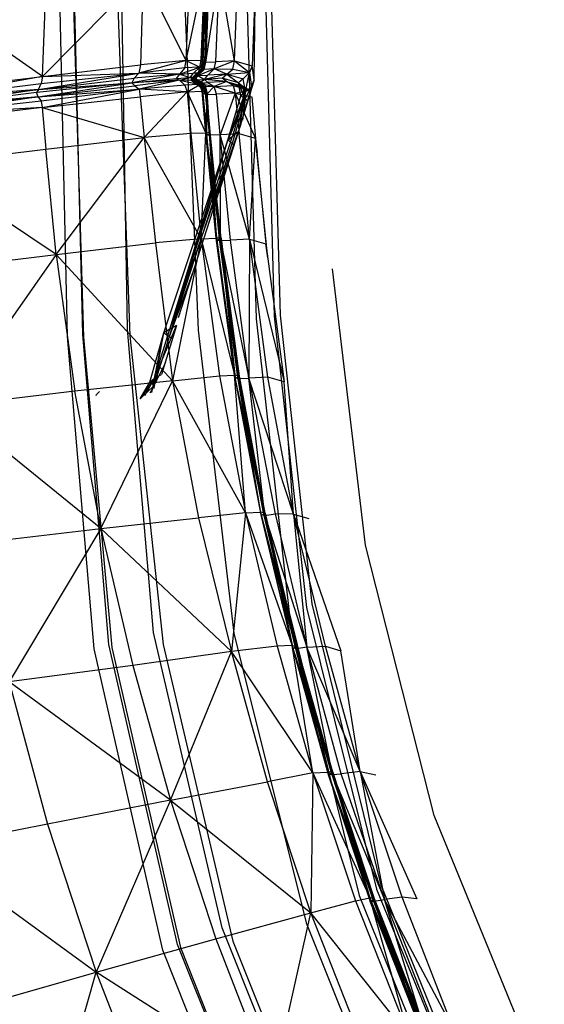
# Model space of a CAD drawing. Units: inches. Extents: x 2 to 339, y -2 to 178.
# Drawn here: x 90 to 92, y 13 to 16 of the extents above; entities that cross this region are included whole.
import ezdxf

# ---------------------------------------------------------------- set-up
doc = ezdxf.new("R2010")
doc.units = ezdxf.units.IN
doc.header["$MEASUREMENT"] = 0
doc.layers.get('0').update_dxf_attribs({"true_color": 0x000000})
doc.layers.add('A-FURN-ATTRIBUTE', color=7, linetype='Continuous')
doc.layers.add('A-FURN-ATTRIBUTE-T', color=7, linetype='Continuous')

# ---------------------------------------------------------------- blocks, each defined once
blk = doc.blocks.new('P_108137')
at = {"layer": 'A-FURN-ATTRIBUTE'}
for points in [[(8.5945, 3.8169, 0), (9.1654, 2.9547, 0)], [(9.1102, 2.935, 0), (8.5433, 3.7933, 0)], [(8.5512, 3.7854, 0), (9.122, 2.9272, 0)], [(9.4095, 3.7382, 0), (9.3622, 3.0689, 0)], [(8.9488, 2.8799, 0), (8.3858, 3.7264, 0)], [(8.4291, 3.6909, 0), (8.9921, 2.8445, 0)], [(8.7283, 2.7736, 0), (8.1772, 3.6004, 0)], [(9.3622, 3.0689, 0), (9.0669, 3.5217, 0)], [(8.5787, 2.6516, 0), (8.0315, 3.4665, 0)], [(8.5276, 2.6201, 0), (7.9803, 3.4272, 0)], [(7.9724, 3.4114, 0), (8.5157, 2.6043, 0)], [(8.7283, 3.3091, 0), (8.7205, 2.7382, 0)], [(9.0039, 2.8839, 0), (8.7283, 3.3091, 0)], [(8.7283, 3.3091, 0), (9.3622, 3.0689, 0)], [(9.7205, 3.2579, 0), (9.3622, 3.0689, 0)], [(7.8661, 3.128, 0), (8.3937, 2.3484, 0)], [(8.4567, 3.1398, 0), (8.7205, 2.7382, 0)], [(8.3268, 3.065, 0), (8.7205, 2.7382, 0)], [(8.5866, 2.6713, 0), (8.3268, 3.065, 0)], [(8.3268, 3.065, 0), (8.5433, 2.6516, 0)], [(9.3622, 3.0689, 0), (9.0039, 2.8839, 0)], [(9.2402, 2.4744, 0), (9.3622, 3.0689, 0)], [(9.9843, 2.7894, 0), (9.3622, 3.0689, 0)], [(9.6142, 2.6319, 0), (9.3622, 3.0689, 0)], [(8.4961, 2.6476, 0), (8.2402, 3.0374, 0)], [(8.2717, 3.0532, 0), (8.5394, 2.6634, 0)], [(8.5276, 2.6595, 0), (8.2717, 3.0532, 0)], [(8.2717, 3.0532, 0), (8.4961, 2.6476, 0)], [(8.2717, 3.0453, 0), (8.5315, 2.6555, 0)], [(8.2717, 3.0413, 0), (8.5433, 2.6516, 0)], [(8.2717, 3.0413, 0), (8.5276, 2.6516, 0)], [(8.2717, 3.0413, 0), (8.5315, 2.6555, 0)], [(8.2795, 3.0571, 0), (8.5394, 2.6634, 0)], [(8.2795, 3.0532, 0), (8.5315, 2.6555, 0)], [(8.2795, 3.0532, 0), (8.5354, 2.6634, 0)], [(8.2795, 3.0532, 0), (8.5394, 2.6634, 0)], [(8.5433, 2.6516, 0), (8.2835, 3.0453, 0)], [(8.189, 3.0138, 0), (8.4961, 2.6476, 0)], [(8.189, 3.0138, 0), (8.4409, 2.628, 0)], [(9.5276, 2.0295, 0), (9.1102, 2.935, 0)], [(9.1654, 2.9547, 0), (9.5827, 2.0453, 0)], [(9.122, 2.9272, 0), (9.5394, 2.0217, 0)], [(9.0039, 2.8839, 0), (8.7205, 2.7382, 0)], [(9.3661, 1.9862, 0), (8.9488, 2.8799, 0)], [(9.2402, 2.4744, 0), (9.0039, 2.8839, 0)], [(8.9921, 2.8445, 0), (9.4055, 1.9547, 0)], [(9.6142, 2.6319, 0), (9.9843, 2.7894, 0)], [(9.1496, 1.9035, 0), (8.7283, 2.7736, 0)], [(8.7205, 2.7382, 0), (8.5866, 2.6713, 0)], [(9.2402, 2.4744, 0), (8.7205, 2.7382, 0)], [(8.7205, 2.7382, 0), (8.9449, 2.3524, 0)], [(8.8071, 2.2933, 0), (8.7205, 2.7382, 0)], [(8.4409, 2.628, 0), (8.4961, 2.6476, 0)], [(8.5276, 2.6595, 0), (8.4961, 2.6476, 0)], [(8.4961, 2.6476, 0), (8.7165, 2.2776, 0)], [(8.7441, 2.2854, 0), (8.4961, 2.6476, 0)], [(8.6575, 2.2579, 0), (8.4961, 2.6476, 0)], [(8.5394, 2.6634, 0), (8.5276, 2.6595, 0)], [(8.7441, 2.2854, 0), (8.5276, 2.6595, 0)], [(8.5315, 2.6555, 0), (8.5276, 2.6516, 0)], [(8.5276, 2.6516, 0), (8.7441, 2.2776, 0)], [(8.5276, 2.6516, 0), (8.5433, 2.6516, 0)], [(8.5354, 2.6634, 0), (8.5315, 2.6555, 0)], [(8.5315, 2.6555, 0), (8.748, 2.2815, 0)], [(8.7441, 2.2776, 0), (8.5315, 2.6555, 0)], [(8.7559, 2.2894, 0), (8.5315, 2.6555, 0)], [(8.5354, 2.6634, 0), (8.7559, 2.2894, 0)], [(8.5394, 2.6634, 0), (8.5354, 2.6634, 0)], [(8.7559, 2.2894, 0), (8.5394, 2.6634, 0)], [(8.7441, 2.2854, 0), (8.5394, 2.6634, 0)], [(8.5866, 2.6713, 0), (8.5433, 2.6516, 0)], [(8.5433, 2.6516, 0), (8.7598, 2.2815, 0)], [(8.8071, 2.2933, 0), (8.5433, 2.6516, 0)], [(8.7441, 2.2776, 0), (8.5433, 2.6516, 0)], [(8.9882, 1.8012, 0), (8.5787, 2.6516, 0)], [(8.8071, 2.2933, 0), (8.5866, 2.6713, 0)], [(8.3937, 2.624, 0), (8.4409, 2.628, 0)], [(8.6575, 2.2579, 0), (8.3937, 2.624, 0)], [(8.4409, 2.628, 0), (8.6575, 2.2579, 0)], [(8.937, 1.7736, 0), (8.5276, 2.6201, 0)], [(9.2402, 2.4744, 0), (9.6142, 2.6319, 0)], [(9.8307, 2.2067, 0), (9.6142, 2.6319, 0)], [(8.5157, 2.6043, 0), (8.9213, 1.7579, 0)], [(9.2402, 2.4744, 0), (8.9449, 2.3524, 0)], [(9.2402, 2.4744, 0), (9.1457, 1.9626, 0)], [(9.4488, 2.0728, 0), (9.2402, 2.4744, 0)], [(9.2402, 2.4744, 0), (9.8307, 2.2067, 0)], [(8.3937, 2.3484, 0), (8.7913, 1.5374, 0)], [(8.8071, 2.2933, 0), (8.9449, 2.3524, 0)], [(8.9449, 2.3524, 0), (9.1457, 1.9626, 0)], [(8.6575, 2.2579, 0), (8.7165, 2.2776, 0)], [(8.7441, 2.2854, 0), (8.7165, 2.2776, 0)], [(8.7165, 2.2776, 0), (8.9095, 1.8996, 0)], [(8.7441, 2.2854, 0), (8.7559, 2.2894, 0)], [(8.7441, 2.2854, 0), (8.9528, 1.9114, 0)], [(8.9409, 1.9114, 0), (8.7441, 2.2854, 0)], [(8.7441, 2.2854, 0), (8.9095, 1.8996, 0)], [(8.7441, 2.2776, 0), (8.7598, 2.2815, 0)], [(8.7441, 2.2776, 0), (8.748, 2.2815, 0)], [(8.7441, 2.2776, 0), (8.9567, 1.9035, 0)], [(8.7441, 2.2776, 0), (8.9409, 1.9035, 0)], [(8.7441, 2.2776, 0), (8.9449, 1.9075, 0)], [(8.7559, 2.2894, 0), (8.748, 2.2815, 0)], [(8.748, 2.2815, 0), (8.9449, 1.9075, 0)], [(8.7559, 2.2894, 0), (8.9449, 1.9075, 0)], [(8.9528, 1.9114, 0), (8.7559, 2.2894, 0)], [(8.8071, 2.2933, 0), (8.7598, 2.2815, 0)], [(8.7598, 2.2815, 0), (8.9567, 1.9035, 0)], [(8.8071, 2.2933, 0), (9.1457, 1.9626, 0)], [(9.0039, 1.9154, 0), (8.8071, 2.2933, 0)], [(8.8071, 2.2933, 0), (8.9567, 1.9035, 0)], [(8.6575, 2.2579, 0), (8.6063, 2.2579, 0)], [(8.6575, 2.2579, 0), (8.8504, 1.8839, 0)], [(8.6575, 2.2579, 0), (8.9095, 1.8996, 0)], [(8.6575, 2.2579, 0), (8.7992, 1.8878, 0)], [(9.4488, 2.0728, 0), (9.8307, 2.2067, 0)], [(9.6417, 1.6595, 0), (9.8307, 2.2067, 0)], [(9.1457, 1.9626, 0), (9.4488, 2.0728, 0)], [(9.6417, 1.6595, 0), (9.4488, 2.0728, 0)], [(9.5827, 2.0453, 0), (9.874, 1.0728, 0)], [(9.8228, 1.065, 0), (9.5276, 2.0295, 0)], [(9.5394, 2.0217, 0), (9.8268, 1.0571, 0)], [(9.6772, 1.0295, 0), (9.3661, 1.9862, 0)], [(9.0039, 1.9154, 0), (9.1457, 1.9626, 0)], [(9.6417, 1.6595, 0), (9.1457, 1.9626, 0)], [(9.3386, 1.561, 0), (9.1457, 1.9626, 0)], [(9.1929, 1.5138, 0), (9.1457, 1.9626, 0)], [(9.4055, 1.9547, 0), (9.689, 1.0098, 0)], [(8.9567, 1.9035, 0), (9.0039, 1.9154, 0)], [(9.1929, 1.5138, 0), (9.0039, 1.9154, 0)], [(8.8504, 1.8839, 0), (8.7992, 1.8878, 0)], [(9.0394, 1.4862, 0), (8.7992, 1.8878, 0)], [(8.9095, 1.8996, 0), (8.8504, 1.8839, 0)], [(8.8504, 1.8839, 0), (9.0394, 1.4862, 0)], [(8.9095, 1.8996, 0), (8.9409, 1.9114, 0)], [(9.0984, 1.498, 0), (8.9095, 1.8996, 0)], [(9.1299, 1.5098, 0), (8.9095, 1.8996, 0)], [(9.0394, 1.4862, 0), (8.9095, 1.8996, 0)], [(8.9409, 1.9114, 0), (8.9528, 1.9114, 0)], [(9.1299, 1.5098, 0), (8.9409, 1.9114, 0)], [(8.9409, 1.9035, 0), (8.9449, 1.9075, 0)], [(8.9409, 1.9035, 0), (9.1299, 1.502, 0)], [(8.9567, 1.9035, 0), (8.9409, 1.9035, 0)], [(8.9449, 1.9075, 0), (8.9528, 1.9114, 0)], [(8.9449, 1.9075, 0), (9.1339, 1.5059, 0)], [(9.1299, 1.502, 0), (8.9449, 1.9075, 0)], [(9.1417, 1.5098, 0), (8.9449, 1.9075, 0)], [(9.1299, 1.5098, 0), (8.9528, 1.9114, 0)], [(8.9528, 1.9114, 0), (9.1417, 1.5098, 0)], [(9.1457, 1.502, 0), (8.9567, 1.9035, 0)], [(9.1929, 1.5138, 0), (8.9567, 1.9035, 0)], [(9.1299, 1.502, 0), (8.9567, 1.9035, 0)], [(9.4646, 0.9665, 0), (9.1496, 1.9035, 0)], [(9.2874, 0.8917, 0), (8.9882, 1.8012, 0)], [(10.0276, 1.7894, 0), (9.6417, 1.6595, 0)], [(8.9213, 1.7579, 0), (9.2126, 0.8642, 0)], [(9.2323, 0.872, 0), (8.937, 1.7736, 0)], [(9.6417, 1.6595, 0), (9.3386, 1.561, 0)], [(9.6417, 1.6595, 0), (9.5118, 1.1437, 0)], [(9.6417, 1.6595, 0), (10.2008, 1.372, 0)], [(9.6417, 1.6595, 0), (9.815, 1.2421, 0)], [(8.7913, 1.5374, 0), (9.0787, 0.6831, 0)], [(9.1929, 1.5138, 0), (9.3386, 1.561, 0)], [(9.5118, 1.1437, 0), (9.3386, 1.561, 0)], [(9.1299, 1.5098, 0), (9.0984, 1.498, 0)], [(9.1299, 1.5098, 0), (9.1417, 1.5098, 0)], [(9.1299, 1.5098, 0), (9.315, 1.0925, 0)], [(9.3032, 1.0925, 0), (9.1299, 1.5098, 0)], [(9.1299, 1.5098, 0), (9.2717, 1.0846, 0)], [(9.1299, 1.502, 0), (9.1339, 1.5059, 0)], [(9.1299, 1.502, 0), (9.1457, 1.502, 0)], [(9.1299, 1.502, 0), (9.3189, 1.0846, 0)], [(9.1299, 1.502, 0), (9.3032, 1.0846, 0)], [(9.1299, 1.502, 0), (9.3071, 1.0886, 0)], [(9.1417, 1.5098, 0), (9.1339, 1.5059, 0)], [(9.1339, 1.5059, 0), (9.3071, 1.0886, 0)], [(9.1417, 1.5098, 0), (9.3071, 1.0886, 0)], [(9.1417, 1.5098, 0), (9.315, 1.0925, 0)], [(9.1929, 1.5138, 0), (9.1457, 1.502, 0)], [(9.3189, 1.0846, 0), (9.1457, 1.502, 0)], [(9.1929, 1.5138, 0), (9.5118, 1.1437, 0)], [(9.3661, 1.0965, 0), (9.1929, 1.5138, 0)], [(9.1929, 1.5138, 0), (9.3189, 1.0846, 0)], [(9.0394, 1.4862, 0), (8.9882, 1.4902, 0)], [(9.0394, 1.4862, 0), (9.0984, 1.498, 0)], [(9.0394, 1.4862, 0), (9.2717, 1.0846, 0)], [(9.0394, 1.4862, 0), (9.2126, 1.0689, 0)], [(9.0394, 1.4862, 0), (9.1575, 1.0728, 0)], [(9.2717, 1.0846, 0), (9.0984, 1.498, 0)], [(9.815, 1.2421, 0), (10.2008, 1.372, 0)], [(9.9646, 0.8209, 0), (10.2008, 1.372, 0)], [(9.5118, 1.1437, 0), (9.815, 1.2421, 0)], [(9.5669, 1.1713, 0), (9.6024, 1.2224, 0)], [(9.5709, 1.1476, 0), (9.6024, 1.2224, 0)], [(9.6024, 1.2224, 0), (9.5827, 1.1634, 0)], [(9.7362, 1.2264, 0), (9.7441, 1.2382, 0)], [(9.7425, 1.2382, 0), (9.7441, 1.2382, 0)], [(9.7448, 1.2411, 0), (9.7441, 1.2382, 0)], [(9.9646, 0.8209, 0), (9.815, 1.2421, 0)], [(9.5669, 1.1713, 0), (9.5665, 1.1808, 0)], [(9.5669, 1.1713, 0), (9.5755, 1.1986, 0)], [(9.5709, 1.1476, 0), (9.5906, 1.2106, 0)], [(9.5709, 1.1476, 0), (9.5709, 1.1949, 0)], [(9.5669, 1.1713, 0), (9.546, 1.0895, 0)], [(9.5669, 1.1713, 0), (9.5512, 1.0059, 0)], [(9.564, 1.1728, 0), (9.5669, 1.1713, 0)], [(9.5669, 1.1713, 0), (9.5827, 1.1634, 0)], [(9.5669, 1.1713, 0), (9.5709, 0.998, 0)], [(9.5827, 1.1634, 0), (9.5709, 0.998, 0)], [(9.5827, 1.1634, 0), (9.5709, 1.1476, 0)], [(9.5118, 1.1437, 0), (9.3661, 1.0965, 0)], [(9.6575, 0.7185, 0), (9.5118, 1.1437, 0)], [(9.5157, 0.6752, 0), (9.5118, 1.1437, 0)], [(9.9646, 0.8209, 0), (9.5118, 1.1437, 0)], [(9.5709, 1.1476, 0), (9.5354, 0.9665, 0)], [(9.5354, 0.9665, 0), (9.5512, 1.1319, 0)], [(9.5709, 1.1476, 0), (9.5512, 1.1319, 0)], [(9.5709, 1.1476, 0), (9.5551, 0.9823, 0)], [(9.5709, 1.1476, 0), (9.5709, 0.998, 0)], [(9.2126, 1.0689, 0), (9.2717, 1.0846, 0)], [(9.3032, 1.0925, 0), (9.2717, 1.0846, 0)], [(9.2717, 1.0846, 0), (9.4213, 0.6595, 0)], [(9.4528, 0.6673, 0), (9.2717, 1.0846, 0)], [(9.3622, 0.6437, 0), (9.2717, 1.0846, 0)], [(9.315, 1.0925, 0), (9.3032, 1.0925, 0)], [(9.4528, 0.6673, 0), (9.3032, 1.0925, 0)], [(9.3071, 1.0886, 0), (9.3032, 1.0846, 0)], [(9.3032, 1.0846, 0), (9.4528, 0.6595, 0)], [(9.3032, 1.0846, 0), (9.3189, 1.0846, 0)], [(9.315, 1.0925, 0), (9.3071, 1.0886, 0)], [(9.4528, 0.6595, 0), (9.3071, 1.0886, 0)], [(9.3071, 1.0886, 0), (9.4567, 0.6634, 0)], [(9.4528, 0.6673, 0), (9.315, 1.0925, 0)], [(9.4646, 0.6713, 0), (9.315, 1.0925, 0)], [(9.4646, 0.6673, 0), (9.315, 1.0925, 0)], [(9.3661, 1.0965, 0), (9.3189, 1.0846, 0)], [(9.3189, 1.0846, 0), (9.4685, 0.6634, 0)], [(9.5157, 0.6752, 0), (9.3189, 1.0846, 0)], [(9.4528, 0.6595, 0), (9.3189, 1.0846, 0)], [(9.5157, 0.6752, 0), (9.3661, 1.0965, 0)], [(9.3071, 0.6476, 0), (9.1575, 1.0728, 0)], [(9.3622, 0.6437, 0), (9.1575, 1.0728, 0)], [(9.1575, 1.0728, 0), (9.2126, 1.0689, 0)], [(9.2126, 1.0689, 0), (9.3622, 0.6437, 0)], [(10.0827, -0.0138, 0), (9.8228, 1.065, 0)], [(9.8268, 1.0571, 0), (10.0787, -0.0138, 0)], [(9.874, 1.0728, 0), (10.126, -0.0059, 0)], [(9.9409, -0.0374, 0), (9.6772, 1.0295, 0)], [(9.5512, 1.0059, 0), (9.4803, 0.3524, 0)], [(9.5512, 1.0059, 0), (9.4961, 0.3445, 0)], [(9.5709, 0.998, 0), (9.4961, 0.3445, 0)], [(9.5512, 1.0059, 0), (9.5131, 0.7476, 0)], [(9.5512, 1.0059, 0), (9.5393, 1.0118, 0)], [(9.5709, 0.998, 0), (9.5512, 1.0059, 0)], [(9.5551, 0.9823, 0), (9.5709, 0.998, 0)], [(9.689, 1.0098, 0), (9.9291, -0.0453, 0)], [(9.7283, -0.0807, 0), (9.4646, 0.9665, 0)], [(9.5551, 0.9823, 0), (9.4685, 0.3091, 0)], [(9.5551, 0.9823, 0), (9.4843, 0.3287, 0)], [(9.5551, 0.9823, 0), (9.4961, 0.3445, 0)], [(9.5354, 0.9665, 0), (9.5551, 0.9823, 0)], [(9.5354, 0.939, 0), (9.4685, 0.3091, 0)], [(10.3465, 0.9508, 0), (9.9646, 0.8209, 0)], [(9.2126, 0.8642, 0), (9.4528, -0.1398, 0)], [(9.4724, -0.1358, 0), (9.2323, 0.872, 0)], [(9.5315, -0.124, 0), (9.2874, 0.8917, 0)], [(9.9646, 0.8209, 0), (9.6575, 0.7185, 0)], [(9.9646, 0.8209, 0), (9.7638, 0.3917, 0)], [(9.9646, 0.8209, 0), (10.4528, 0.624, 0)], [(9.9646, 0.8209, 0), (10.0669, 0.4941, 0)], [(9.5157, 0.6752, 0), (9.6575, 0.7185, 0)], [(9.7638, 0.3917, 0), (9.6575, 0.7185, 0)], [(9.2913, 0.6909, 0), (9.3071, 0.6476, 0)], [(9.2913, 0.6909, 0), (9.4095, 0.3209, 0)], [(9.4528, 0.6673, 0), (9.4646, 0.6713, 0)], [(9.5669, 0.3445, 0), (9.4646, 0.6713, 0)], [(9.4646, 0.6673, 0), (9.4646, 0.6713, 0)], [(9.5157, 0.6752, 0), (9.4685, 0.6634, 0)], [(9.5157, 0.6752, 0), (9.7638, 0.3917, 0)], [(9.6181, 0.3484, 0), (9.5157, 0.6752, 0)], [(9.5157, 0.6752, 0), (9.5709, 0.3366, 0)], [(9.4095, 0.3209, 0), (9.3071, 0.6476, 0)], [(9.3622, 0.6437, 0), (9.3071, 0.6476, 0)], [(9.3622, 0.6437, 0), (9.4213, 0.6595, 0)], [(9.3622, 0.6437, 0), (9.5236, 0.3327, 0)], [(9.3622, 0.6437, 0), (9.4646, 0.3169, 0)], [(9.3622, 0.6437, 0), (9.4095, 0.3209, 0)], [(9.4528, 0.6673, 0), (9.4213, 0.6595, 0)], [(9.4213, 0.6595, 0), (9.5236, 0.3327, 0)], [(9.5551, 0.3406, 0), (9.4528, 0.6673, 0)], [(9.4528, 0.6673, 0), (9.5236, 0.3327, 0)], [(9.4528, 0.6673, 0), (9.5669, 0.3445, 0)], [(9.4528, 0.6595, 0), (9.4685, 0.6634, 0)], [(9.4528, 0.6595, 0), (9.4567, 0.6634, 0)], [(9.4528, 0.6595, 0), (9.5591, 0.3327, 0)], [(9.4528, 0.6595, 0), (9.5709, 0.3366, 0)], [(9.4528, 0.6595, 0), (9.5591, 0.3366, 0)], [(9.4646, 0.6673, 0), (9.4567, 0.6634, 0)], [(9.4567, 0.6634, 0), (9.5591, 0.3366, 0)], [(9.4646, 0.6673, 0), (9.5669, 0.3406, 0)], [(9.4646, 0.6673, 0), (9.5591, 0.3366, 0)], [(9.4646, 0.6673, 0), (9.5669, 0.3445, 0)], [(9.4685, 0.6634, 0), (9.5709, 0.3366, 0)], [(10.4528, 0.624, 0), (10.0669, 0.4941, 0)], [(9.4685, 0.3091, 0), (9.4896, 0.5164, 0)], [(10.0669, 0.4941, 0), (9.7638, 0.3917, 0)], [(10.1063, 0.3642, 0), (10.0669, 0.4941, 0)], [(10.1063, 0.3642, 0), (10.4882, 0.4941, 0)], [(10.1063, 0.3642, 0), (10.4961, 0.4705, 0)], [(10.1142, 0.3445, 0), (10.4961, 0.4705, 0)], [(10.126, 0.3327, 0), (10.4961, 0.4705, 0)], [(10.5, 0.4547, 0), (10.126, 0.3327, 0)], [(10.126, 0.3327, 0), (10.5, 0.4469, 0)], [(10.1299, 0.3091, 0), (10.5, 0.4469, 0)], [(10.1339, 0.3209, 0), (10.5, 0.4469, 0)], [(10.5079, 0.4193, 0), (10.126, 0.2894, 0)], [(10.126, 0.2657, 0), (10.5079, 0.4193, 0)], [(10.5039, 0.435, 0), (10.1299, 0.3091, 0)], [(10.1299, 0.3091, 0), (10.5079, 0.4193, 0)], [(9.6181, 0.3484, 0), (9.7638, 0.3917, 0)], [(9.6575, 0.2185, 0), (9.7638, 0.3917, 0)], [(9.8032, 0.2657, 0), (9.7638, 0.3917, 0)], [(10.1063, 0.3642, 0), (9.7638, 0.3917, 0)], [(10.5118, 0.3957, 0), (10.126, 0.2657, 0)], [(9.3937, 0.3642, 0), (9.4095, 0.3209, 0)], [(9.4685, 0.2028, 0), (9.4803, 0.3524, 0)], [(9.4723, 0.3564, 0), (9.4803, 0.3524, 0)], [(9.4803, 0.3524, 0), (9.4961, 0.3445, 0)], [(10.1063, 0.3642, 0), (9.8032, 0.2657, 0)], [(10.1063, 0.3642, 0), (9.811, 0.2421, 0)], [(10.1142, 0.3445, 0), (10.1063, 0.3642, 0)], [(9.4095, 0.3209, 0), (9.4646, 0.3169, 0)], [(9.5039, 0.1909, 0), (9.4095, 0.3209, 0)], [(9.4488, 0.1909, 0), (9.4095, 0.3209, 0)], [(9.4646, 0.3169, 0), (9.5236, 0.3327, 0)], [(9.4685, 0.2028, 0), (9.4961, 0.3445, 0)], [(9.4843, 0.3287, 0), (9.4685, 0.3091, 0)], [(9.4724, 0.1791, 0), (9.4961, 0.3445, 0)], [(9.4724, 0.1791, 0), (9.4843, 0.3287, 0)], [(9.4961, 0.3445, 0), (9.4843, 0.3287, 0)], [(9.4961, 0.3445, 0), (9.4843, 0.1949, 0)], [(9.5039, 0.1909, 0), (9.5236, 0.3327, 0)], [(9.5236, 0.3327, 0), (9.5551, 0.3406, 0)], [(9.5236, 0.3327, 0), (9.563, 0.2067, 0)], [(9.5551, 0.3406, 0), (9.5669, 0.3445, 0)], [(9.5945, 0.2146, 0), (9.5551, 0.3406, 0)], [(9.5669, 0.3406, 0), (9.5591, 0.3366, 0)], [(9.5591, 0.3366, 0), (9.5591, 0.3327, 0)], [(9.5591, 0.3327, 0), (9.5709, 0.3366, 0)], [(9.5945, 0.2067, 0), (9.5591, 0.3366, 0)], [(9.5591, 0.3366, 0), (9.5984, 0.2106, 0)], [(9.5945, 0.2067, 0), (9.5591, 0.3327, 0)], [(9.5669, 0.3445, 0), (9.5669, 0.3406, 0)], [(9.6063, 0.2146, 0), (9.5669, 0.3445, 0)], [(9.5945, 0.2146, 0), (9.5669, 0.3445, 0)], [(9.6063, 0.2146, 0), (9.5669, 0.3406, 0)], [(9.5709, 0.3366, 0), (9.6181, 0.3484, 0)], [(9.6575, 0.2185, 0), (9.5709, 0.3366, 0)], [(9.5709, 0.3366, 0), (9.6102, 0.2067, 0)], [(9.5945, 0.2067, 0), (9.5709, 0.3366, 0)], [(9.6575, 0.2185, 0), (9.6181, 0.3484, 0)], [(9.811, 0.2421, 0), (10.1142, 0.3445, 0)], [(10.126, 0.3327, 0), (9.811, 0.2421, 0)], [(10.126, 0.3327, 0), (9.8268, 0.2343, 0)], [(10.126, 0.3327, 0), (9.8386, 0.2264, 0)], [(9.8386, 0.2264, 0), (10.1339, 0.3209, 0)], [(10.126, 0.3327, 0), (10.1142, 0.3445, 0)], [(10.126, 0.3327, 0), (10.1339, 0.3209, 0)], [(10.1299, 0.3091, 0), (10.1339, 0.3209, 0)], [(9.4528, 0.1358, 0), (9.4685, 0.3091, 0)], [(9.4567, 0.1595, 0), (9.4685, 0.3091, 0)], [(9.5039, 0.1909, 0), (9.4646, 0.3169, 0)], [(9.4685, 0.3091, 0), (9.4646, 0.2854, 0)], [(9.4724, 0.1791, 0), (9.4685, 0.3091, 0)], [(10.1299, 0.3091, 0), (9.8228, 0.1909, 0)], [(10.126, 0.2894, 0), (9.8228, 0.1909, 0)], [(10.1299, 0.3091, 0), (9.8346, 0.2106, 0)], [(10.1299, 0.3091, 0), (9.8386, 0.2264, 0)], [(10.1299, 0.3091, 0), (10.126, 0.2894, 0)], [(10.126, 0.2657, 0), (10.126, 0.2894, 0)], [(9.4685, 0.2028, 0), (9.4635, 0.2716, 0)], [(9.6575, 0.2185, 0), (9.8032, 0.2657, 0)], [(9.811, 0.2421, 0), (9.8032, 0.2657, 0)], [(10.126, 0.2657, 0), (9.8228, 0.1634, 0)], [(10.126, 0.2657, 0), (9.8228, 0.1909, 0)], [(10.126, 0.2657, 0), (9.874, -0.124, 0)], [(10.126, 0.2657, 0), (10.5669, 0.0768, 0)], [(10.126, 0.2657, 0), (10.1772, -0.0374, 0)], [(9.6575, 0.2185, 0), (9.811, 0.2421, 0)], [(9.6693, 0.1988, 0), (9.811, 0.2421, 0)], [(9.689, 0.187, 0), (9.811, 0.2421, 0)], [(9.689, 0.187, 0), (9.8268, 0.2343, 0)], [(9.689, 0.187, 0), (9.8386, 0.2264, 0)], [(9.6929, 0.1673, 0), (9.8386, 0.2264, 0)], [(9.8386, 0.2264, 0), (9.7008, 0.1831, 0)], [(9.8268, 0.2343, 0), (9.811, 0.2421, 0)], [(9.8386, 0.2264, 0), (9.8268, 0.2343, 0)], [(9.8346, 0.2106, 0), (9.8386, 0.2264, 0)], [(9.4584, 0.2078, 0), (9.4685, 0.2028, 0)], [(9.4685, 0.2028, 0), (9.4606, 0.1713, 0)], [(9.4685, 0.2028, 0), (9.4843, 0.1634, 0)], [(9.4685, 0.2028, 0), (9.5, 0.1555, 0)], [(9.4685, 0.2028, 0), (9.4843, 0.1949, 0)], [(9.4843, 0.1949, 0), (9.4724, 0.1791, 0)], [(9.4843, 0.1949, 0), (9.5, 0.1555, 0)], [(9.5039, 0.1909, 0), (9.563, 0.2067, 0)], [(9.5945, 0.2146, 0), (9.563, 0.2067, 0)], [(9.563, 0.2067, 0), (9.5748, 0.1831, 0)], [(9.5945, 0.2146, 0), (9.5748, 0.1831, 0)], [(9.6063, 0.1909, 0), (9.5945, 0.2146, 0)], [(9.5945, 0.2146, 0), (9.6181, 0.1949, 0)], [(9.5945, 0.2146, 0), (9.6063, 0.2146, 0)], [(9.5945, 0.2067, 0), (9.5984, 0.2106, 0)], [(9.6063, 0.1831, 0), (9.5945, 0.2067, 0)], [(9.5945, 0.2067, 0), (9.622, 0.187, 0)], [(9.5945, 0.2067, 0), (9.6102, 0.2067, 0)], [(9.5945, 0.2067, 0), (9.6102, 0.187, 0)], [(9.6063, 0.2146, 0), (9.5984, 0.2106, 0)], [(9.5984, 0.2106, 0), (9.6102, 0.187, 0)], [(9.6142, 0.1909, 0), (9.6063, 0.2146, 0)], [(9.6063, 0.2146, 0), (9.6102, 0.187, 0)], [(9.6181, 0.1949, 0), (9.6063, 0.2146, 0)], [(9.6063, 0.1909, 0), (9.6181, 0.1949, 0)], [(9.6575, 0.2185, 0), (9.6102, 0.2067, 0)], [(9.6102, 0.2067, 0), (9.622, 0.187, 0)], [(9.6142, 0.1909, 0), (9.6181, 0.1949, 0)], [(9.6378, 0.1831, 0), (9.6181, 0.1949, 0)], [(9.6181, 0.1949, 0), (9.6378, 0.187, 0)], [(9.626, 0.1831, 0), (9.6181, 0.1949, 0)], [(9.6575, 0.2185, 0), (9.622, 0.187, 0)], [(9.622, 0.187, 0), (9.6693, 0.1988, 0)], [(9.6693, 0.1988, 0), (9.6575, 0.2185, 0)], [(9.689, 0.187, 0), (9.6693, 0.1988, 0)], [(9.6929, 0.1673, 0), (9.8346, 0.2106, 0)], [(9.8228, 0.1909, 0), (9.8346, 0.2106, 0)], [(9.5039, 0.1909, 0), (9.4488, 0.1909, 0)], [(9.4567, 0.1595, 0), (9.4528, 0.1358, 0)], [(9.4606, 0.1713, 0), (9.4561, 0.1787, 0)], [(9.4563, 0.1811, 0), (9.4606, 0.1713, 0)], [(9.4606, 0.1713, 0), (9.4565, 0.1827, 0)], [(9.4724, 0.1791, 0), (9.4567, 0.1595, 0)], [(9.4724, 0.1161, 0), (9.4567, 0.1595, 0)], [(9.5039, 0.1909, 0), (9.4606, 0.1713, 0)], [(9.4843, 0.1634, 0), (9.4606, 0.1713, 0)], [(9.5157, 0.1673, 0), (9.4606, 0.1713, 0)], [(9.5394, 0.1595, 0), (9.4606, 0.1713, 0)], [(9.4724, 0.1791, 0), (9.4882, 0.1398, 0)], [(9.4724, 0.1791, 0), (9.4724, 0.1161, 0)], [(9.4724, 0.1791, 0), (9.5, 0.1555, 0)], [(9.5, 0.1555, 0), (9.4843, 0.1634, 0)], [(9.5394, 0.1595, 0), (9.4843, 0.1634, 0)], [(9.5157, 0.1673, 0), (9.5039, 0.1909, 0)], [(9.5039, 0.1909, 0), (9.5748, 0.1831, 0)], [(9.5748, 0.1831, 0), (9.5157, 0.1673, 0)], [(9.5157, 0.1673, 0), (9.5394, 0.1595, 0)], [(9.5394, 0.1595, 0), (9.5748, 0.1831, 0)], [(9.5394, 0.1595, 0), (9.5984, 0.1752, 0)], [(9.5394, 0.1595, 0), (9.6102, 0.1673, 0)], [(9.5394, 0.1595, 0), (9.5551, 0.1516, 0)], [(9.5433, 0.1358, 0), (9.6102, 0.1673, 0)], [(9.5551, 0.1516, 0), (9.6102, 0.1673, 0)], [(9.5748, 0.1831, 0), (9.6063, 0.1909, 0)], [(9.5984, 0.1752, 0), (9.5748, 0.1831, 0)], [(9.626, 0.1831, 0), (9.5748, 0.1831, 0)], [(9.6339, 0.1595, 0), (9.5866, 0.128, 0)], [(9.626, 0.1831, 0), (9.5984, 0.1752, 0)], [(9.6102, 0.1673, 0), (9.5984, 0.1752, 0)], [(9.6102, 0.1673, 0), (9.6024, 0.1516, 0)], [(9.6339, 0.1595, 0), (9.6024, 0.1516, 0)], [(9.626, 0.1831, 0), (9.6063, 0.1909, 0)], [(9.6063, 0.1831, 0), (9.6102, 0.187, 0)], [(9.622, 0.187, 0), (9.6063, 0.1831, 0)], [(9.6063, 0.1831, 0), (9.6299, 0.1752, 0)], [(9.6102, 0.187, 0), (9.6142, 0.1909, 0)], [(9.6299, 0.1752, 0), (9.6102, 0.187, 0)], [(9.6102, 0.187, 0), (9.6299, 0.1791, 0)], [(9.6378, 0.1831, 0), (9.6102, 0.187, 0)], [(9.626, 0.1831, 0), (9.6102, 0.1673, 0)], [(9.6417, 0.1752, 0), (9.6102, 0.1673, 0)], [(9.6339, 0.1595, 0), (9.6102, 0.1673, 0)], [(9.6142, 0.1909, 0), (9.6378, 0.1831, 0)], [(9.6181, 0.1358, 0), (9.6339, 0.1595, 0)], [(9.689, 0.187, 0), (9.622, 0.187, 0)], [(9.6417, 0.1752, 0), (9.622, 0.187, 0)], [(9.6299, 0.1752, 0), (9.622, 0.187, 0)], [(9.6417, 0.1595, 0), (9.622, 0.1358, 0)], [(9.626, 0.1831, 0), (9.6378, 0.187, 0)], [(9.6417, 0.1752, 0), (9.626, 0.1831, 0)], [(9.6417, 0.1595, 0), (9.626, 0.1398, 0)], [(9.6378, 0.1831, 0), (9.6299, 0.1791, 0)], [(9.6299, 0.1791, 0), (9.6457, 0.1713, 0)], [(9.6299, 0.1752, 0), (9.6299, 0.1791, 0)], [(9.6299, 0.1752, 0), (9.6417, 0.1752, 0)], [(9.6299, 0.1752, 0), (9.6575, 0.1713, 0)], [(9.6299, 0.1752, 0), (9.6417, 0.1673, 0)], [(9.6299, 0.1752, 0), (9.6457, 0.1713, 0)], [(9.6299, 0.1398, 0), (9.6457, 0.1634, 0)], [(9.6339, 0.1595, 0), (9.6299, 0.1398, 0)], [(9.6417, 0.1595, 0), (9.6299, 0.1398, 0)], [(9.6339, 0.1595, 0), (9.6535, 0.1791, 0)], [(9.6339, 0.1595, 0), (9.6417, 0.1752, 0)], [(9.6457, 0.1713, 0), (9.6339, 0.1555, 0)], [(9.6339, 0.1516, 0), (9.6457, 0.1713, 0)], [(9.6929, 0.1673, 0), (9.6339, 0.1319, 0)], [(9.6417, 0.1673, 0), (9.6339, 0.1516, 0)], [(9.6339, 0.1595, 0), (9.6457, 0.1634, 0)], [(9.6417, 0.1595, 0), (9.6339, 0.1555, 0)], [(9.6378, 0.1831, 0), (9.6378, 0.187, 0)], [(9.6378, 0.187, 0), (9.6535, 0.1791, 0)], [(9.6378, 0.1831, 0), (9.6457, 0.1713, 0)], [(9.6378, 0.1831, 0), (9.6496, 0.1752, 0)], [(9.6378, 0.1831, 0), (9.6535, 0.1791, 0)], [(9.689, 0.187, 0), (9.6417, 0.1752, 0)], [(9.6417, 0.1595, 0), (9.6535, 0.1791, 0)], [(9.6535, 0.1791, 0), (9.6417, 0.1752, 0)], [(9.6575, 0.1713, 0), (9.6417, 0.1752, 0)], [(9.6496, 0.1752, 0), (9.6417, 0.1595, 0)], [(9.6417, 0.1673, 0), (9.6575, 0.1713, 0)], [(9.6417, 0.1595, 0), (9.6457, 0.1713, 0)], [(9.6417, 0.1595, 0), (9.6457, 0.1634, 0)], [(9.6457, 0.1634, 0), (9.6535, 0.1791, 0)], [(9.6575, 0.1713, 0), (9.6496, 0.1555, 0)], [(9.6929, 0.1673, 0), (9.6496, 0.1555, 0)], [(9.689, 0.187, 0), (9.6575, 0.1713, 0)], [(9.7008, 0.1831, 0), (9.6575, 0.1713, 0)], [(9.6929, 0.1673, 0), (9.6575, 0.1713, 0)], [(9.6811, 0.1437, 0), (9.8228, 0.1909, 0)], [(9.6811, 0.1201, 0), (9.8228, 0.1909, 0)], [(9.6811, 0.1437, 0), (9.6929, 0.1673, 0)], [(9.6811, 0.1201, 0), (9.8228, 0.1634, 0)], [(9.7008, 0.1831, 0), (9.689, 0.187, 0)], [(9.6929, 0.1673, 0), (9.8228, 0.1909, 0)], [(9.6929, 0.1673, 0), (9.7008, 0.1831, 0)], [(9.8228, 0.1634, 0), (9.8228, 0.1909, 0)], [(9.874, -0.124, 0), (9.8228, 0.1634, 0)], [(9.4528, 0.1358, 0), (9.5157, -0.187, 0)], [(9.4528, 0.1358, 0), (9.4685, 0.0925, 0)], [(9.4724, 0.1161, 0), (9.4882, 0.1398, 0)], [(9.5433, 0.1358, 0), (9.4724, 0.1161, 0)], [(9.4882, 0.1398, 0), (9.5, 0.1555, 0)], [(9.5433, 0.1358, 0), (9.4882, 0.1398, 0)], [(9.5433, 0.1358, 0), (9.5, 0.1555, 0)], [(9.5, 0.1555, 0), (9.5551, 0.1516, 0)], [(9.5433, 0.1358, 0), (9.5276, 0.1161, 0)], [(9.5276, 0.0886, 0), (9.5866, 0.128, 0)], [(9.5866, 0.128, 0), (9.5276, 0.1161, 0)], [(9.5433, 0.1358, 0), (9.6024, 0.1516, 0)], [(9.5551, 0.1516, 0), (9.5433, 0.1358, 0)], [(9.5433, 0.1358, 0), (9.5866, 0.128, 0)], [(9.6024, 0.1516, 0), (9.5866, 0.128, 0)], [(9.5866, 0.128, 0), (9.6181, 0.1358, 0)], [(9.5866, 0.128, 0), (9.5866, 0.1043, 0)], [(9.6339, 0.1516, 0), (9.6181, 0.1319, 0)], [(9.6181, 0.1358, 0), (9.6299, 0.1398, 0)], [(9.6181, 0.1319, 0), (9.622, 0.1358, 0)], [(9.6181, 0.1358, 0), (9.6181, 0.1122, 0)], [(9.6181, 0.1043, 0), (9.6339, 0.1319, 0)], [(9.6339, 0.1319, 0), (9.6181, 0.1319, 0)], [(9.6339, 0.1555, 0), (9.622, 0.1358, 0)], [(9.6339, 0.1516, 0), (9.622, 0.1358, 0)], [(9.622, 0.1358, 0), (9.626, 0.1398, 0)], [(9.622, 0.1358, 0), (9.622, 0.1083, 0)], [(9.626, 0.1122, 0), (9.622, 0.1358, 0)], [(9.626, 0.1398, 0), (9.6299, 0.1398, 0)], [(9.626, 0.1122, 0), (9.6299, 0.1398, 0)], [(9.626, 0.1398, 0), (9.626, 0.1122, 0)], [(9.6299, 0.1161, 0), (9.6299, 0.1398, 0)], [(9.6496, 0.1555, 0), (9.6339, 0.1319, 0)], [(9.6339, 0.1516, 0), (9.6339, 0.1555, 0)], [(9.6339, 0.1516, 0), (9.6496, 0.1555, 0)], [(9.6339, 0.1516, 0), (9.6339, 0.1319, 0)], [(9.6339, 0.1319, 0), (9.6811, 0.1437, 0)], [(9.6339, 0.1319, 0), (9.6339, 0.1083, 0)], [(9.6811, 0.1201, 0), (9.6339, 0.1319, 0)], [(9.6811, 0.1437, 0), (9.6811, 0.1201, 0)], [(9.4685, 0.0925, 0), (9.4724, 0.1161, 0)], [(9.5276, 0.0886, 0), (9.4724, 0.1161, 0)], [(9.5276, 0.1161, 0), (9.4724, 0.1161, 0)], [(9.5276, 0.1161, 0), (9.5276, 0.0886, 0)], [(9.5276, 0.0886, 0), (9.5866, 0.1043, 0)], [(9.6181, 0.1122, 0), (9.5866, 0.1043, 0)], [(9.5866, 0.1043, 0), (9.6339, -0.1791, 0)], [(9.6181, 0.1122, 0), (9.6299, 0.1161, 0)], [(9.6181, 0.1122, 0), (9.6181, 0.1043, 0)], [(9.6181, 0.1122, 0), (9.6772, -0.1673, 0)], [(9.6181, 0.1122, 0), (9.6654, -0.1713, 0)], [(9.6181, 0.1122, 0), (9.6339, -0.1791, 0)], [(9.6181, 0.1043, 0), (9.6339, 0.1083, 0)], [(9.6181, 0.1043, 0), (9.622, 0.1083, 0)], [(9.6181, 0.1043, 0), (9.6811, -0.1752, 0)], [(9.6181, 0.1043, 0), (9.6654, -0.1752, 0)], [(9.626, 0.1122, 0), (9.622, 0.1083, 0)], [(9.622, 0.1083, 0), (9.6693, -0.1713, 0)], [(9.626, 0.1122, 0), (9.6299, 0.1161, 0)], [(9.626, 0.1122, 0), (9.6732, -0.1673, 0)], [(9.626, 0.1122, 0), (9.6772, -0.1673, 0)], [(9.6772, -0.1673, 0), (9.6299, 0.1161, 0)], [(9.6811, 0.1201, 0), (9.6339, 0.1083, 0)], [(9.6339, 0.1083, 0), (9.6811, -0.1752, 0)], [(9.6811, 0.1201, 0), (9.874, -0.124, 0)], [(9.6811, 0.1201, 0), (9.7283, -0.1634, 0)], [(9.6811, 0.1201, 0), (9.6811, -0.1752, 0)], [(9.5157, -0.187, 0), (9.4685, 0.0925, 0)], [(9.5276, 0.0886, 0), (9.4685, 0.0925, 0)], [(9.5276, 0.0886, 0), (9.6339, -0.1791, 0)], [(9.5276, 0.0886, 0), (9.5748, -0.1909, 0)]]:
    blk.add_polyline3d(points, dxfattribs=at)
at = {"layer": 'A-FURN-ATTRIBUTE-T', "flags": 1}
for tag, height in [('CAPTG', 2.5), ('CAPPN', 0.001), ('CAPMG', 0.001), ('CAPMC', 0.001), ('CAPQT', 0.001), ('CAPDH', 0.001), ('CAPGC', 0.001)]:
    blk.add_attdef(tag, (0, 0), '', height=height, dxfattribs=at)

msp = doc.modelspace()

# ---------------------------------------------------------------- block references
at = {"rotation": 168.1774429497173}
msp.add_blockref('P_108137', (100.1694, 14.2669), dxfattribs=at)

doc.saveas('drawing.dxf')
